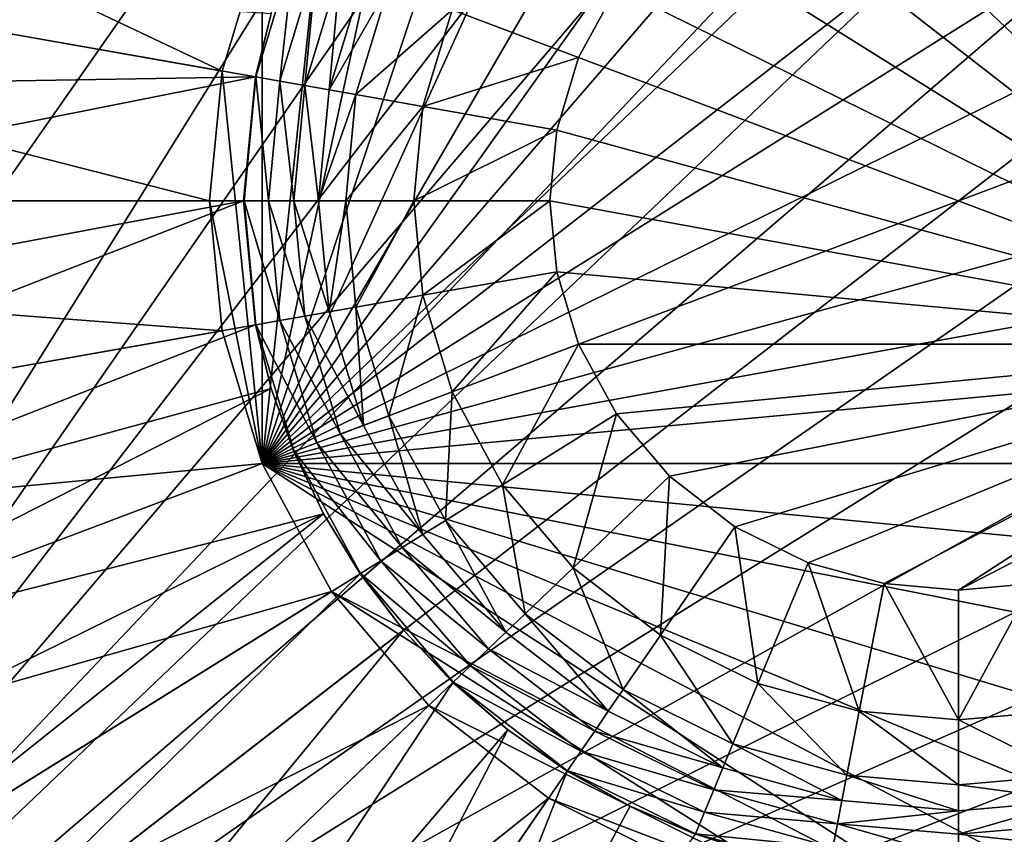
# Model space of a CAD drawing. Units: metres. Extents: x -1.38 to 1.79, y 1.73 to 2.15.
# Drawn here: x -1.31 to -1.3, y 2.08 to 2.09 of the extents above; entities that cross this region are included whole.
import ezdxf

# ---------------------------------------------------------------- set-up
doc = ezdxf.new("R2010")
doc.units = ezdxf.units.M
doc.header["$MEASUREMENT"] = 0
doc.layers.add('FCX 501', color=7, linetype='Continuous', true_color=0x8a086e)

# ---------------------------------------------------------------- blocks, each defined once
blk = doc.blocks.new('2dfe3da4-838d-4c16-9ddd-f8d332957434')
at = {"layer": 'FCX 501', "color": 0}
for points in [[(-193.6002, 114.4877, 196.2643), (-208.0212, 95.3603, 196.2643), (-207.547, 93.9663, 196.2643)], [(-194.948, 114.427, 196.2643), (-208.0212, 95.3603, 196.2643), (-193.6002, 114.4877, 196.2643)], [(-196.3296, 114.2373, 196.2643), (-208.0212, 95.3603, 196.2643), (-194.948, 114.427, 196.2643)], [(-193.6002, 114.4877, 196.2643), (-207.547, 93.9663, 196.2643), (-206.9245, 92.5983, 196.2643)], [(-193.6002, 114.4877, 196.2643), (-206.9245, 92.5983, 196.2643), (-192.2524, 114.427, 196.2643)], [(-192.2524, 114.427, 196.2643), (-206.9245, 92.5983, 196.2643), (-190.8707, 114.2373, 196.2643)], [(-197.7276, 113.9087, 196.2643), (-208.0212, 95.3603, 196.2643), (-196.3296, 114.2373, 196.2643)], [(-190.8707, 114.2373, 196.2643), (-206.9245, 92.5983, 196.2643), (-206.1551, 91.2796, 196.2643)], [(-190.8707, 114.2373, 196.2643), (-206.1551, 91.2796, 196.2643), (-205.2455, 90.0332, 196.2643)], [(-190.8707, 114.2373, 196.2643), (-205.2455, 90.0332, 196.2643), (-189.4728, 113.9087, 196.2643)], [(-199.1216, 113.4345, 196.2643), (-208.0212, 95.3603, 196.2643), (-197.7276, 113.9087, 196.2643)], [(-189.4728, 113.9087, 196.2643), (-205.2455, 90.0332, 196.2643), (-188.0788, 113.4345, 196.2643)], [(-200.4896, 112.812, 196.2643), (-208.0212, 95.3603, 196.2643), (-199.1216, 113.4345, 196.2643)], [(-188.0788, 113.4345, 196.2643), (-205.2455, 90.0332, 196.2643), (-186.7108, 112.812, 196.2643)], [(-201.8083, 112.0426, 196.2643), (-208.0212, 95.3603, 196.2643), (-200.4896, 112.812, 196.2643)], [(-186.7108, 112.812, 196.2643), (-205.2455, 90.0332, 196.2643), (-185.392, 112.0426, 196.2643)], [(-185.392, 112.0426, 196.2643), (-205.2455, 90.0332, 196.2643), (-184.1457, 111.133, 196.2643)], [(-184.1457, 111.133, 196.2643), (-205.2455, 90.0332, 196.2643), (-182.9936, 110.0943, 196.2643)], [(-182.9936, 110.0943, 196.2643), (-205.2455, 90.0332, 196.2643), (-181.9549, 108.9422, 196.2643)], [(-181.9549, 108.9422, 196.2643), (-205.2455, 90.0332, 196.2643), (-181.0453, 107.6958, 196.2643)], [(-181.0453, 107.6958, 196.2643), (-205.2455, 90.0332, 196.2643), (-180.2759, 106.3771, 196.2643)], [(-180.2759, 106.3771, 196.2643), (-205.2455, 90.0332, 196.2643), (-179.6534, 105.0091, 196.2643)], [(-199.0084, 100.4885, 187.2643), (-210.3364, 106.1134, 187.2643), (-211.2997, 102.763, 187.2643)], [(-198.714, 101.5122, 187.2643), (-210.3364, 106.1134, 187.2643), (-199.0084, 100.4885, 187.2643)], [(-179.6534, 105.0091, 196.2643), (-205.2455, 90.0332, 196.2643), (-179.1792, 103.6151, 196.2643)], [(-193.6002, 104.9877, 178.2643), (-198.714, 97.4632, 178.2643), (-192.5994, 104.8959, 178.2643)], [(-194.601, 104.8959, 178.2643), (-198.714, 97.4632, 178.2643), (-193.6002, 104.9877, 178.2643)], [(-192.5994, 104.8959, 178.2643), (-198.714, 97.4632, 178.2643), (-191.5757, 104.6015, 178.2643)], [(-195.6247, 104.6015, 178.2643), (-198.714, 97.4632, 178.2643), (-194.601, 104.8959, 178.2643)], [(-191.5757, 104.6015, 178.2643), (-198.714, 97.4632, 178.2643), (-190.5905, 104.0912, 178.2643)], [(-196.6098, 104.0912, 178.2643), (-198.714, 97.4632, 178.2643), (-195.6247, 104.6015, 178.2643)], [(-190.5905, 104.0912, 178.2643), (-198.714, 97.4632, 178.2643), (-189.7111, 103.3768, 178.2643)], [(-197.4893, 103.3768, 178.2643), (-198.714, 97.4632, 178.2643), (-196.6098, 104.0912, 178.2643)], [(-179.1792, 103.6151, 196.2643), (-205.2455, 90.0332, 196.2643), (-178.8506, 102.2171, 196.2643)], [(-189.7111, 103.3768, 178.2643), (-198.714, 97.4632, 178.2643), (-188.9967, 102.4974, 178.2643)], [(-198.2037, 102.4974, 178.2643), (-198.714, 97.4632, 178.2643), (-197.4893, 103.3768, 178.2643)], [(-199.1002, 99.4877, 187.2643), (-211.2997, 102.763, 187.2643), (-211.6002, 99.4877, 187.2643)], [(-199.0084, 100.4885, 187.2643), (-211.2997, 102.763, 187.2643), (-199.1002, 99.4877, 187.2643)], [(-188.9967, 102.4974, 178.2643), (-198.714, 97.4632, 178.2643), (-188.4864, 101.5122, 178.2643)], [(-198.714, 101.5122, 178.2643), (-198.714, 97.4632, 178.2643), (-198.2037, 102.4974, 178.2643)], [(-194.1461, 102.4376, 158.2643), (-190.8108, 98.3834, 158.2643), (-194.7045, 102.2771, 158.2643)], [(-193.6002, 102.4877, 158.2643), (-190.8108, 98.3834, 158.2643), (-194.1461, 102.4376, 158.2643)], [(-193.0543, 102.4376, 158.2643), (-190.8108, 98.3834, 158.2643), (-193.6002, 102.4877, 158.2643)], [(-194.7045, 102.2771, 158.2643), (-190.8108, 98.3834, 158.2643), (-195.2418, 101.9987, 158.2643)], [(-178.8506, 102.2171, 196.2643), (-205.2455, 90.0332, 196.2643), (-178.6609, 100.8355, 196.2643)], [(-195.2418, 101.9987, 158.2643), (-190.8108, 98.3834, 158.2643), (-195.7215, 101.609, 158.2643)], [(-195.7215, 101.609, 158.2643), (-190.8108, 98.3834, 158.2643), (-196.1112, 101.1293, 158.2643)], [(-199.0084, 100.4885, 187.2643), (-198.714, 101.5122, 178.2643), (-198.714, 101.5122, 187.2643)], [(-199.0084, 100.4885, 187.2643), (-199.0084, 100.4885, 178.2643), (-198.714, 101.5122, 178.2643)], [(-199.0084, 100.4885, 178.2643), (-198.714, 97.4632, 178.2643), (-198.714, 101.5122, 178.2643)], [(-188.4864, 101.5122, 178.2643), (-198.714, 97.4632, 178.2643), (-188.192, 100.4885, 178.2643)], [(-198.7596, 100.4425, 190.4273), (-198.6481, 100.9324, 190.4297), (-198.4787, 101.4191, 190.4273)], [(-198.4787, 101.4191, 190.4273), (-198.5834, 100.4099, 190.3345), (-198.7596, 100.4425, 190.4273)], [(-198.5834, 100.4099, 190.3345), (-198.4787, 101.4191, 190.4273), (-198.3122, 101.3531, 190.3345)], [(-198.3122, 101.3531, 190.3345), (-198.4004, 100.376, 190.281), (-198.5834, 100.4099, 190.3345)], [(-198.4004, 100.376, 190.281), (-198.3122, 101.3531, 190.3345), (-198.1391, 101.2846, 190.281)], [(-203.1868, 101.2617, 193.3989), (-198.7631, 100.4431, 190.4297), (-203.3102, 100.3637, 193.3989)], [(-203.1868, 101.2617, 193.3989), (-198.6481, 100.9324, 190.4297), (-198.7631, 100.4431, 190.4297)], [(-198.1391, 101.2846, 190.281), (-198.2215, 100.3429, 190.2643), (-198.4004, 100.376, 190.281)], [(-198.1391, 101.2846, 190.281), (-197.97, 101.2176, 190.2643), (-198.2215, 100.3429, 190.2643)], [(-197.7842, 101.1441, 190.2643), (-198.2215, 100.3429, 190.2643), (-197.97, 101.2176, 190.2643)], [(-198.0251, 100.3065, 190.2643), (-198.2215, 100.3429, 190.2643), (-197.7842, 101.1441, 190.2643)], [(-197.3193, 100.9601, 189.2643), (-198.0251, 100.3065, 189.2643), (-197.7842, 101.1441, 189.2643)], [(-197.7842, 101.1441, 190.2643), (-198.0251, 100.3065, 189.2643), (-198.0251, 100.3065, 190.2643)], [(-197.7842, 101.1441, 190.2643), (-197.7842, 101.1441, 189.2643), (-198.0251, 100.3065, 189.2643)], [(-197.3193, 100.9601, 159.2643), (-196.1112, 101.1293, 158.2643), (-196.3896, 100.592, 158.2643)], [(-196.1112, 101.1293, 158.2643), (-190.8108, 98.3834, 158.2643), (-196.3896, 100.592, 158.2643)], [(-198.7596, 100.4425, 190.4273), (-198.7631, 100.4431, 190.4297), (-198.6481, 100.9324, 190.4297)], [(-197.5334, 100.2156, 189.2643), (-198.0251, 100.3065, 189.2643), (-197.3193, 100.9601, 189.2643)], [(-197.3193, 100.9601, 159.2643), (-196.3896, 100.592, 158.2643), (-197.5334, 100.2156, 159.2643)], [(-197.5334, 100.2156, 159.2643), (-197.3193, 100.9601, 189.2643), (-197.3193, 100.9601, 159.2643)], [(-197.5334, 100.2156, 159.2643), (-197.5334, 100.2156, 189.2643), (-197.3193, 100.9601, 189.2643)], [(-178.6609, 100.8355, 196.2643), (-205.2455, 90.0332, 196.2643), (-204.2068, 88.8811, 196.2643)], [(-178.6609, 100.8355, 196.2643), (-204.2068, 88.8811, 196.2643), (-203.0547, 87.8424, 196.2643)], [(-178.6609, 100.8355, 196.2643), (-203.0547, 87.8424, 196.2643), (-201.8083, 86.9328, 196.2643)], [(-178.6609, 100.8355, 196.2643), (-201.8083, 86.9328, 196.2643), (-178.6002, 99.4877, 196.2643)], [(-197.5334, 100.2156, 159.2643), (-196.3896, 100.592, 158.2643), (-196.5501, 100.0336, 158.2643)], [(-196.3896, 100.592, 158.2643), (-190.8108, 98.3834, 158.2643), (-196.5501, 100.0336, 158.2643)], [(-199.1002, 99.4877, 187.2643), (-199.0084, 100.4885, 178.2643), (-199.0084, 100.4885, 187.2643)], [(-199.1002, 99.4877, 187.2643), (-199.1002, 99.4877, 178.2643), (-199.0084, 100.4885, 178.2643)], [(-199.1002, 99.4877, 178.2643), (-198.714, 97.4632, 178.2643), (-199.0084, 100.4885, 178.2643)], [(-188.192, 100.4885, 178.2643), (-198.714, 97.4632, 178.2643), (-188.1002, 99.4877, 178.2643)], [(-203.3496, 99.4877, 193.3989), (-198.7631, 100.4431, 190.4297), (-198.8508, 99.4877, 190.4297)], [(-203.3102, 100.3637, 193.3989), (-198.7631, 100.4431, 190.4297), (-203.3496, 99.4877, 193.3989)], [(-198.7596, 100.4425, 190.4273), (-198.8508, 99.4877, 190.4297), (-198.7631, 100.4431, 190.4297)], [(-198.8472, 99.4877, 190.4273), (-198.8508, 99.4877, 190.4297), (-198.7596, 100.4425, 190.4273)], [(-198.7596, 100.4425, 190.4273), (-198.668, 99.4877, 190.3345), (-198.8472, 99.4877, 190.4273)], [(-198.668, 99.4877, 190.3345), (-198.7596, 100.4425, 190.4273), (-198.5834, 100.4099, 190.3345)], [(-198.5834, 100.4099, 190.3345), (-198.4819, 99.4877, 190.281), (-198.668, 99.4877, 190.3345)], [(-198.4819, 99.4877, 190.281), (-198.5834, 100.4099, 190.3345), (-198.4004, 100.376, 190.281)], [(-198.4004, 100.376, 190.281), (-198.2999, 99.4877, 190.2643), (-198.4819, 99.4877, 190.281)], [(-198.4004, 100.376, 190.281), (-198.2215, 100.3429, 190.2643), (-198.2999, 99.4877, 190.2643)], [(-198.0251, 100.3065, 190.2643), (-198.2999, 99.4877, 190.2643), (-198.2215, 100.3429, 190.2643)], [(-198.1002, 99.4877, 190.2643), (-198.2999, 99.4877, 190.2643), (-198.0251, 100.3065, 190.2643)], [(-197.5334, 100.2156, 189.2643), (-198.1002, 99.4877, 189.2643), (-198.0251, 100.3065, 189.2643)], [(-198.0251, 100.3065, 190.2643), (-198.1002, 99.4877, 189.2643), (-198.1002, 99.4877, 190.2643)], [(-198.0251, 100.3065, 190.2643), (-198.0251, 100.3065, 189.2643), (-198.1002, 99.4877, 189.2643)], [(-197.6002, 99.4877, 189.2643), (-198.1002, 99.4877, 189.2643), (-197.5334, 100.2156, 189.2643)], [(-197.5334, 100.2156, 159.2643), (-196.5501, 100.0336, 158.2643), (-197.6002, 99.4877, 159.2643)], [(-197.6002, 99.4877, 159.2643), (-197.5334, 100.2156, 189.2643), (-197.5334, 100.2156, 159.2643)], [(-197.6002, 99.4877, 159.2643), (-197.6002, 99.4877, 189.2643), (-197.5334, 100.2156, 189.2643)], [(-197.6002, 99.4877, 159.2643), (-196.5501, 100.0336, 158.2643), (-196.6002, 99.4877, 158.2643)], [(-196.5501, 100.0336, 158.2643), (-190.8108, 98.3834, 158.2643), (-196.6002, 99.4877, 158.2643)], [(-199.0084, 98.4869, 187.2643), (-211.6002, 99.4877, 187.2643), (-211.2997, 96.2124, 187.2643)], [(-199.1002, 99.4877, 187.2643), (-211.6002, 99.4877, 187.2643), (-199.0084, 98.4869, 187.2643)], [(-203.3496, 99.4877, 193.3989), (-198.8508, 99.4877, 190.4297), (-203.3102, 98.6117, 193.3989)], [(-203.3102, 98.6117, 193.3989), (-198.8508, 99.4877, 190.4297), (-203.1868, 97.7137, 193.3989)], [(-203.1868, 97.7137, 193.3989), (-198.8508, 99.4877, 190.4297), (-198.7631, 98.5323, 190.4297)], [(-178.6002, 99.4877, 196.2643), (-201.8083, 86.9328, 196.2643), (-178.6609, 98.1399, 196.2643)], [(-199.0084, 98.4869, 187.2643), (-199.1002, 99.4877, 178.2643), (-199.1002, 99.4877, 187.2643)], [(-199.0084, 98.4869, 187.2643), (-199.0084, 98.4869, 178.2643), (-199.1002, 99.4877, 178.2643)], [(-198.714, 97.4632, 178.2643), (-199.1002, 99.4877, 178.2643), (-199.0084, 98.4869, 178.2643)], [(-198.8472, 99.4877, 190.4273), (-198.7631, 98.5323, 190.4297), (-198.8508, 99.4877, 190.4297)], [(-198.7596, 98.5329, 190.4273), (-198.7631, 98.5323, 190.4297), (-198.8472, 99.4877, 190.4273)], [(-198.8472, 99.4877, 190.4273), (-198.5834, 98.5655, 190.3345), (-198.7596, 98.5329, 190.4273)], [(-198.5834, 98.5655, 190.3345), (-198.8472, 99.4877, 190.4273), (-198.668, 99.4877, 190.3345)], [(-188.1002, 99.4877, 178.2643), (-198.714, 97.4632, 178.2643), (-188.192, 98.4869, 178.2643)], [(-198.668, 99.4877, 190.3345), (-198.4004, 98.5994, 190.281), (-198.5834, 98.5655, 190.3345)], [(-198.4004, 98.5994, 190.281), (-198.668, 99.4877, 190.3345), (-198.4819, 99.4877, 190.281)], [(-198.4819, 99.4877, 190.281), (-198.2215, 98.6325, 190.2643), (-198.4004, 98.5994, 190.281)], [(-198.4819, 99.4877, 190.281), (-198.2999, 99.4877, 190.2643), (-198.2215, 98.6325, 190.2643)], [(-198.1002, 99.4877, 190.2643), (-198.2215, 98.6325, 190.2643), (-198.2999, 99.4877, 190.2643)], [(-198.0251, 98.6689, 190.2643), (-198.2215, 98.6325, 190.2643), (-198.1002, 99.4877, 190.2643)], [(-197.6002, 99.4877, 189.2643), (-198.0251, 98.6689, 189.2643), (-198.1002, 99.4877, 189.2643)], [(-198.1002, 99.4877, 190.2643), (-198.0251, 98.6689, 189.2643), (-198.0251, 98.6689, 190.2643)], [(-198.1002, 99.4877, 190.2643), (-198.1002, 99.4877, 189.2643), (-198.0251, 98.6689, 189.2643)], [(-197.5334, 98.7598, 189.2643), (-198.0251, 98.6689, 189.2643), (-197.6002, 99.4877, 189.2643)], [(-197.6002, 99.4877, 159.2643), (-196.6002, 99.4877, 158.2643), (-197.5334, 98.7598, 159.2643)], [(-197.5334, 98.7598, 159.2643), (-197.6002, 99.4877, 189.2643), (-197.6002, 99.4877, 159.2643)], [(-197.5334, 98.7598, 159.2643), (-197.5334, 98.7598, 189.2643), (-197.6002, 99.4877, 189.2643)], [(-197.5334, 98.7598, 159.2643), (-196.6002, 99.4877, 158.2643), (-196.5501, 98.9418, 158.2643)], [(-196.6002, 99.4877, 158.2643), (-190.8108, 98.3834, 158.2643), (-196.5501, 98.9418, 158.2643)], [(-197.5334, 98.7598, 159.2643), (-196.5501, 98.9418, 158.2643), (-197.3193, 98.0153, 159.2643)], [(-197.3193, 98.0153, 159.2643), (-196.5501, 98.9418, 158.2643), (-196.3896, 98.3834, 158.2643)], [(-196.5501, 98.9418, 158.2643), (-190.8108, 98.3834, 158.2643), (-196.3896, 98.3834, 158.2643)], [(-197.5334, 98.7598, 189.2643), (-197.7842, 97.8313, 189.2643), (-198.0251, 98.6689, 189.2643)], [(-197.3193, 98.0153, 189.2643), (-197.7842, 97.8313, 189.2643), (-197.5334, 98.7598, 189.2643)], [(-197.3193, 98.0153, 159.2643), (-197.5334, 98.7598, 189.2643), (-197.5334, 98.7598, 159.2643)], [(-197.3193, 98.0153, 159.2643), (-197.3193, 98.0153, 189.2643), (-197.5334, 98.7598, 189.2643)], [(-198.0251, 98.6689, 190.2643), (-197.97, 97.7577, 190.2643), (-198.2215, 98.6325, 190.2643)], [(-198.0251, 98.6689, 190.2643), (-197.7842, 97.8313, 189.2643), (-197.7842, 97.8313, 190.2643)], [(-198.0251, 98.6689, 190.2643), (-198.0251, 98.6689, 189.2643), (-197.7842, 97.8313, 189.2643)], [(-197.7842, 97.8313, 190.2643), (-197.97, 97.7577, 190.2643), (-198.0251, 98.6689, 190.2643)], [(-198.1391, 97.6908, 190.281), (-198.5834, 98.5655, 190.3345), (-198.4004, 98.5994, 190.281)], [(-198.4004, 98.5994, 190.281), (-198.2215, 98.6325, 190.2643), (-197.97, 97.7577, 190.2643)], [(-198.4004, 98.5994, 190.281), (-197.97, 97.7577, 190.2643), (-198.1391, 97.6908, 190.281)], [(-203.1868, 97.7137, 193.3989), (-198.7631, 98.5323, 190.4297), (-202.9733, 96.8051, 193.3989)], [(-202.9733, 96.8051, 193.3989), (-198.7631, 98.5323, 190.4297), (-198.6481, 98.0429, 190.4297)], [(-198.7596, 98.5329, 190.4273), (-198.6481, 98.0429, 190.4297), (-198.7631, 98.5323, 190.4297)], [(-198.3122, 97.6222, 190.3345), (-198.7596, 98.5329, 190.4273), (-198.5834, 98.5655, 190.3345)], [(-198.4787, 97.5563, 190.4273), (-198.6481, 98.0429, 190.4297), (-198.7596, 98.5329, 190.4273)], [(-198.7596, 98.5329, 190.4273), (-198.3122, 97.6222, 190.3345), (-198.4787, 97.5563, 190.4273)], [(-198.5834, 98.5655, 190.3345), (-198.1391, 97.6908, 190.281), (-198.3122, 97.6222, 190.3345)], [(-199.0084, 98.4869, 187.2643), (-211.2997, 96.2124, 187.2643), (-198.714, 97.4632, 187.2643)], [(-198.714, 97.4632, 187.2643), (-199.0084, 98.4869, 178.2643), (-199.0084, 98.4869, 187.2643)], [(-198.714, 97.4632, 187.2643), (-198.714, 97.4632, 178.2643), (-199.0084, 98.4869, 178.2643)], [(-188.192, 98.4869, 178.2643), (-198.714, 97.4632, 178.2643), (-188.4864, 97.4632, 178.2643)], [(-197.3193, 98.0153, 159.2643), (-196.3896, 98.3834, 158.2643), (-196.9482, 97.2989, 159.2643)], [(-196.9482, 97.2989, 159.2643), (-196.3896, 98.3834, 158.2643), (-196.1112, 97.8461, 158.2643)], [(-196.3896, 98.3834, 158.2643), (-190.8108, 98.3834, 158.2643), (-196.1112, 97.8461, 158.2643)], [(-196.1112, 97.8461, 158.2643), (-190.8108, 98.3834, 158.2643), (-195.7215, 97.3664, 158.2643)], [(-195.7215, 97.3664, 158.2643), (-190.8108, 98.3834, 158.2643), (-195.2418, 96.9767, 158.2643)], [(-195.2418, 96.9767, 158.2643), (-190.8108, 98.3834, 158.2643), (-194.7045, 96.6983, 158.2643)], [(-194.7045, 96.6983, 158.2643), (-190.8108, 98.3834, 158.2643), (-194.1461, 96.5378, 158.2643)], [(-194.1461, 96.5378, 158.2643), (-190.8108, 98.3834, 158.2643), (-193.6002, 96.4877, 158.2643)], [(-193.6002, 96.4877, 158.2643), (-190.8108, 98.3834, 158.2643), (-191.0892, 97.8461, 158.2643)], [(-178.6609, 98.1399, 196.2643), (-201.8083, 86.9328, 196.2643), (-200.4896, 86.1634, 196.2643)], [(-178.6609, 98.1399, 196.2643), (-200.4896, 86.1634, 196.2643), (-199.1216, 85.5409, 196.2643)], [(-178.6609, 98.1399, 196.2643), (-199.1216, 85.5409, 196.2643), (-197.7276, 85.0667, 196.2643)], [(-178.6609, 98.1399, 196.2643), (-197.7276, 85.0667, 196.2643), (-178.8506, 96.7582, 196.2643)], [(-202.9733, 96.8051, 193.3989), (-198.6481, 98.0429, 190.4297), (-202.6651, 95.899, 193.3989)], [(-202.6651, 95.899, 193.3989), (-198.6481, 98.0429, 190.4297), (-198.4821, 97.555, 190.4297)], [(-198.4787, 97.5563, 190.4273), (-198.4821, 97.555, 190.4297), (-198.6481, 98.0429, 190.4297)], [(-197.3193, 98.0153, 189.2643), (-197.3667, 97.0252, 189.2643), (-197.7842, 97.8313, 189.2643)], [(-196.9482, 97.2989, 189.2643), (-197.3667, 97.0252, 189.2643), (-197.3193, 98.0153, 189.2643)], [(-196.9482, 97.2989, 159.2643), (-197.3193, 98.0153, 189.2643), (-197.3193, 98.0153, 159.2643)], [(-196.9482, 97.2989, 159.2643), (-196.9482, 97.2989, 189.2643), (-197.3193, 98.0153, 189.2643)], [(-197.7842, 97.8313, 190.2643), (-197.5339, 96.9159, 190.2643), (-197.97, 97.7577, 190.2643)], [(-197.7842, 97.8313, 190.2643), (-197.3667, 97.0252, 189.2643), (-197.3667, 97.0252, 190.2643)], [(-197.7842, 97.8313, 190.2643), (-197.7842, 97.8313, 189.2643), (-197.3667, 97.0252, 189.2643)], [(-197.5339, 96.9159, 190.2643), (-197.7842, 97.8313, 190.2643), (-197.3667, 97.0252, 190.2643)], [(-196.9482, 97.2989, 159.2643), (-196.1112, 97.8461, 158.2643), (-196.4286, 96.6593, 159.2643)], [(-196.4286, 96.6593, 159.2643), (-196.1112, 97.8461, 158.2643), (-195.7215, 97.3664, 158.2643)], [(-193.6002, 96.4877, 158.2643), (-191.0892, 97.8461, 158.2643), (-193.0543, 96.5378, 158.2643)], [(-198.1391, 97.6908, 190.281), (-197.97, 97.7577, 190.2643), (-197.5339, 96.9159, 190.2643)], [(-197.6862, 96.8164, 190.281), (-198.3122, 97.6222, 190.3345), (-198.1391, 97.6908, 190.281)], [(-198.1391, 97.6908, 190.281), (-197.5339, 96.9159, 190.2643), (-197.6862, 96.8164, 190.281)], [(-197.842, 96.7145, 190.3345), (-198.4787, 97.5563, 190.4273), (-198.3122, 97.6222, 190.3345)], [(-198.3122, 97.6222, 190.3345), (-197.6862, 96.8164, 190.281), (-197.842, 96.7145, 190.3345)], [(-202.6651, 95.899, 193.3989), (-198.4821, 97.555, 190.4297), (-198.2642, 97.0761, 190.4297)], [(-198.4787, 97.5563, 190.4273), (-198.2642, 97.0761, 190.4297), (-198.4821, 97.555, 190.4297)], [(-197.9919, 96.6165, 190.4273), (-198.2642, 97.0761, 190.4297), (-198.4787, 97.5563, 190.4273)], [(-198.4787, 97.5563, 190.4273), (-197.842, 96.7145, 190.3345), (-197.9919, 96.6165, 190.4273)], [(-198.714, 97.4632, 187.2643), (-211.2997, 96.2124, 187.2643), (-210.3364, 92.862, 187.2643)], [(-198.714, 97.4632, 187.2643), (-210.3364, 92.862, 187.2643), (-198.2037, 96.478, 187.2643)], [(-198.2037, 96.478, 187.2643), (-198.714, 97.4632, 178.2643), (-198.714, 97.4632, 187.2643)], [(-198.2037, 96.478, 187.2643), (-198.2037, 96.478, 178.2643), (-198.714, 97.4632, 178.2643)], [(-193.6002, 93.9877, 178.2643), (-198.714, 97.4632, 178.2643), (-198.2037, 96.478, 178.2643)], [(-192.5994, 94.0795, 178.2643), (-198.714, 97.4632, 178.2643), (-193.6002, 93.9877, 178.2643)], [(-191.5757, 94.3739, 178.2643), (-198.714, 97.4632, 178.2643), (-192.5994, 94.0795, 178.2643)], [(-190.5905, 94.8842, 178.2643), (-198.714, 97.4632, 178.2643), (-191.5757, 94.3739, 178.2643)], [(-189.7111, 95.5986, 178.2643), (-198.714, 97.4632, 178.2643), (-190.5905, 94.8842, 178.2643)], [(-188.9967, 96.478, 178.2643), (-198.714, 97.4632, 178.2643), (-189.7111, 95.5986, 178.2643)], [(-188.4864, 97.4632, 178.2643), (-198.714, 97.4632, 178.2643), (-188.9967, 96.478, 178.2643)], [(-196.4286, 96.6593, 159.2643), (-195.7215, 97.3664, 158.2643), (-195.789, 96.1397, 159.2643)], [(-195.789, 96.1397, 159.2643), (-195.7215, 97.3664, 158.2643), (-195.2418, 96.9767, 158.2643)], [(-196.9482, 97.2989, 189.2643), (-196.7822, 96.3057, 189.2643), (-197.3667, 97.0252, 189.2643)], [(-196.4286, 96.6593, 159.2643), (-196.9482, 97.2989, 189.2643), (-196.9482, 97.2989, 159.2643)], [(-196.4286, 96.6593, 159.2643), (-196.4286, 96.6593, 189.2643), (-196.9482, 97.2989, 189.2643)], [(-196.4286, 96.6593, 189.2643), (-196.7822, 96.3057, 189.2643), (-196.9482, 97.2989, 189.2643)], [(-202.6651, 95.899, 193.3989), (-198.2642, 97.0761, 190.4297), (-202.2604, 95.0099, 193.3989)], [(-202.2604, 95.0099, 193.3989), (-198.2642, 97.0761, 190.4297), (-201.7604, 94.1527, 193.3989)], [(-201.7604, 94.1527, 193.3989), (-198.2642, 97.0761, 190.4297), (-197.9949, 96.6145, 190.4297)], [(-197.9919, 96.6165, 190.4273), (-197.9949, 96.6145, 190.4297), (-198.2642, 97.0761, 190.4297)], [(-197.3667, 97.0252, 190.2643), (-196.9234, 96.1645, 190.2643), (-197.5339, 96.9159, 190.2643)], [(-197.3667, 97.0252, 190.2643), (-196.7822, 96.3057, 189.2643), (-196.7822, 96.3057, 190.2643)], [(-197.3667, 97.0252, 190.2643), (-197.3667, 97.0252, 189.2643), (-196.7822, 96.3057, 189.2643)], [(-196.7822, 96.3057, 190.2643), (-196.9234, 96.1645, 190.2643), (-197.3667, 97.0252, 190.2643)], [(-195.789, 96.1397, 159.2643), (-195.2418, 96.9767, 158.2643), (-195.0726, 95.7685, 159.2643)], [(-195.0726, 95.7685, 159.2643), (-195.2418, 96.9767, 158.2643), (-194.7045, 96.6983, 158.2643)], [(-197.6862, 96.8164, 190.281), (-197.5339, 96.9159, 190.2643), (-196.9234, 96.1645, 190.2643)], [(-197.0521, 96.0358, 190.281), (-197.842, 96.7145, 190.3345), (-197.6862, 96.8164, 190.281)], [(-197.6862, 96.8164, 190.281), (-196.9234, 96.1645, 190.2643), (-197.0521, 96.0358, 190.281)], [(-197.1837, 95.9042, 190.3345), (-197.9919, 96.6165, 190.4273), (-197.842, 96.7145, 190.3345)], [(-197.842, 96.7145, 190.3345), (-197.0521, 96.0358, 190.281), (-197.1837, 95.9042, 190.3345)], [(-178.8506, 96.7582, 196.2643), (-197.7276, 85.0667, 196.2643), (-179.1792, 95.3603, 196.2643)], [(-196.4286, 96.6593, 189.2643), (-196.0626, 95.7212, 189.2643), (-196.7822, 96.3057, 189.2643)], [(-195.789, 96.1397, 159.2643), (-196.4286, 96.6593, 189.2643), (-196.4286, 96.6593, 159.2643)], [(-195.789, 96.1397, 159.2643), (-195.789, 96.1397, 189.2643), (-196.4286, 96.6593, 189.2643)], [(-195.789, 96.1397, 189.2643), (-196.0626, 95.7212, 189.2643), (-196.4286, 96.6593, 189.2643)], [(-195.0726, 95.7685, 159.2643), (-194.7045, 96.6983, 158.2643), (-194.328, 95.5545, 159.2643)], [(-194.328, 95.5545, 159.2643), (-194.7045, 96.6983, 158.2643), (-194.1461, 96.5378, 158.2643)], [(-201.7604, 94.1527, 193.3989), (-197.9949, 96.6145, 190.4297), (-201.1692, 93.3427, 193.3989)], [(-201.1692, 93.3427, 193.3989), (-197.9949, 96.6145, 190.4297), (-197.6765, 96.1783, 190.4297)], [(-197.9919, 96.6165, 190.4273), (-197.6765, 96.1783, 190.4297), (-197.9949, 96.6145, 190.4297)], [(-197.3103, 95.7775, 190.4273), (-197.6765, 96.1783, 190.4297), (-197.9919, 96.6165, 190.4273)], [(-197.9919, 96.6165, 190.4273), (-197.1837, 95.9042, 190.3345), (-197.3103, 95.7775, 190.4273)], [(-194.328, 95.5545, 159.2643), (-194.1461, 96.5378, 158.2643), (-193.6002, 95.4877, 159.2643)], [(-193.6002, 95.4877, 159.2643), (-194.1461, 96.5378, 158.2643), (-193.6002, 96.4877, 158.2643)], [(-193.0543, 96.5378, 158.2643), (-193.6002, 95.4877, 159.2643), (-193.6002, 96.4877, 158.2643)], [(-193.6002, 95.4877, 159.2643), (-193.0543, 96.5378, 158.2643), (-192.8723, 95.5545, 159.2643)], [(-198.2037, 96.478, 187.2643), (-210.3364, 92.862, 187.2643), (-208.6661, 89.6379, 187.2643)], [(-198.2037, 96.478, 187.2643), (-208.6661, 89.6379, 187.2643), (-197.4893, 95.5986, 187.2643)], [(-197.4893, 95.5986, 187.2643), (-198.2037, 96.478, 178.2643), (-198.2037, 96.478, 187.2643)], [(-197.4893, 95.5986, 187.2643), (-197.4893, 95.5986, 178.2643), (-198.2037, 96.478, 178.2643)], [(-194.601, 94.0795, 178.2643), (-198.2037, 96.478, 178.2643), (-197.4893, 95.5986, 178.2643)], [(-193.6002, 93.9877, 178.2643), (-198.2037, 96.478, 178.2643), (-194.601, 94.0795, 178.2643)], [(-196.7822, 96.3057, 190.2643), (-196.1719, 95.554, 190.2643), (-196.9234, 96.1645, 190.2643)], [(-196.7822, 96.3057, 190.2643), (-196.0626, 95.7212, 189.2643), (-196.0626, 95.7212, 190.2643)], [(-196.7822, 96.3057, 190.2643), (-196.7822, 96.3057, 189.2643), (-196.0626, 95.7212, 189.2643)], [(-196.0626, 95.7212, 190.2643), (-196.1719, 95.554, 190.2643), (-196.7822, 96.3057, 190.2643)], [(-201.1692, 93.3427, 193.3989), (-197.6765, 96.1783, 190.4297), (-200.4941, 92.5938, 193.3989)], [(-200.4941, 92.5938, 193.3989), (-197.6765, 96.1783, 190.4297), (-197.3129, 95.775, 190.4297)], [(-197.3103, 95.7775, 190.4273), (-197.3129, 95.775, 190.4297), (-197.6765, 96.1783, 190.4297)], [(-197.0521, 96.0358, 190.281), (-196.9234, 96.1645, 190.2643), (-196.1719, 95.554, 190.2643)], [(-195.789, 96.1397, 189.2643), (-195.2566, 95.3036, 189.2643), (-196.0626, 95.7212, 189.2643)], [(-195.0726, 95.7685, 159.2643), (-195.789, 96.1397, 189.2643), (-195.789, 96.1397, 159.2643)], [(-195.0726, 95.7685, 159.2643), (-195.0726, 95.7685, 189.2643), (-195.789, 96.1397, 189.2643)], [(-195.0726, 95.7685, 189.2643), (-195.2566, 95.3036, 189.2643), (-195.789, 96.1397, 189.2643)], [(-196.2715, 95.4017, 190.281), (-197.1837, 95.9042, 190.3345), (-197.0521, 96.0358, 190.281)], [(-197.0521, 96.0358, 190.281), (-196.1719, 95.554, 190.2643), (-196.2715, 95.4017, 190.281)], [(-196.3734, 95.2459, 190.3345), (-197.3103, 95.7775, 190.4273), (-197.1837, 95.9042, 190.3345)], [(-197.1837, 95.9042, 190.3345), (-196.2715, 95.4017, 190.281), (-196.3734, 95.2459, 190.3345)], [(-200.4941, 92.5938, 193.3989), (-197.3129, 95.775, 190.4297), (-199.7452, 91.9187, 193.3989)], [(-199.7452, 91.9187, 193.3989), (-197.3129, 95.775, 190.4297), (-196.9096, 95.4114, 190.4297)], [(-197.3103, 95.7775, 190.4273), (-196.9096, 95.4114, 190.4297), (-197.3129, 95.775, 190.4297)], [(-196.4714, 95.096, 190.4273), (-196.9096, 95.4114, 190.4297), (-197.3103, 95.7775, 190.4273)], [(-197.3103, 95.7775, 190.4273), (-196.3734, 95.2459, 190.3345), (-196.4714, 95.096, 190.4273)], [(-195.0726, 95.7685, 189.2643), (-194.419, 95.0628, 189.2643), (-195.2566, 95.3036, 189.2643)], [(-194.328, 95.5545, 159.2643), (-195.0726, 95.7685, 189.2643), (-195.0726, 95.7685, 159.2643)], [(-194.328, 95.5545, 159.2643), (-194.328, 95.5545, 189.2643), (-195.0726, 95.7685, 189.2643)], [(-194.419, 95.0628, 189.2643), (-195.0726, 95.7685, 189.2643), (-194.328, 95.5545, 189.2643)], [(-196.0626, 95.7212, 190.2643), (-195.3301, 95.1179, 190.2643), (-196.1719, 95.554, 190.2643)], [(-195.2566, 95.3036, 190.2643), (-196.0626, 95.7212, 189.2643), (-195.2566, 95.3036, 189.2643)], [(-196.0626, 95.7212, 190.2643), (-196.0626, 95.7212, 189.2643), (-195.2566, 95.3036, 190.2643)], [(-195.2566, 95.3036, 190.2643), (-195.3301, 95.1179, 190.2643), (-196.0626, 95.7212, 190.2643)], [(-197.4893, 95.5986, 187.2643), (-208.6661, 89.6379, 187.2643), (-206.3281, 86.7598, 187.2643)], [(-197.4893, 95.5986, 187.2643), (-206.3281, 86.7598, 187.2643), (-196.6098, 94.8842, 187.2643)], [(-197.4893, 95.5986, 187.2643), (-196.6098, 94.8842, 178.2643), (-197.4893, 95.5986, 178.2643)], [(-196.6098, 94.8842, 187.2643), (-196.6098, 94.8842, 178.2643), (-197.4893, 95.5986, 187.2643)], [(-194.601, 94.0795, 178.2643), (-197.4893, 95.5986, 178.2643), (-196.6098, 94.8842, 178.2643)], [(-196.2715, 95.4017, 190.281), (-196.1719, 95.554, 190.2643), (-195.3301, 95.1179, 190.2643)], [(-194.328, 95.5545, 189.2643), (-193.6002, 94.9877, 189.2643), (-194.419, 95.0628, 189.2643)], [(-194.328, 95.5545, 189.2643), (-193.6002, 95.4877, 159.2643), (-193.6002, 95.4877, 189.2643)], [(-193.6002, 95.4877, 159.2643), (-194.328, 95.5545, 189.2643), (-194.328, 95.5545, 159.2643)], [(-193.6002, 95.4877, 189.2643), (-193.6002, 94.9877, 189.2643), (-194.328, 95.5545, 189.2643)], [(-192.8723, 95.5545, 159.2643), (-193.6002, 95.4877, 189.2643), (-193.6002, 95.4877, 159.2643)], [(-192.8723, 95.5545, 159.2643), (-192.8723, 95.5545, 189.2643), (-193.6002, 95.4877, 189.2643)], [(-192.8723, 95.5545, 189.2643), (-192.7814, 95.0628, 189.2643), (-193.6002, 95.4877, 189.2643)], [(-193.6002, 95.4877, 189.2643), (-192.7814, 95.0628, 189.2643), (-193.6002, 94.9877, 189.2643)], [(-199.7452, 91.9187, 193.3989), (-196.9096, 95.4114, 190.4297), (-198.9352, 91.3275, 193.3989)], [(-198.9352, 91.3275, 193.3989), (-196.9096, 95.4114, 190.4297), (-196.4734, 95.093, 190.4297)], [(-196.4714, 95.096, 190.4273), (-196.4734, 95.093, 190.4297), (-196.9096, 95.4114, 190.4297)], [(-195.3971, 94.9487, 190.281), (-196.3734, 95.2459, 190.3345), (-196.2715, 95.4017, 190.281)], [(-196.2715, 95.4017, 190.281), (-195.3301, 95.1179, 190.2643), (-195.3971, 94.9487, 190.281)], [(-179.1792, 95.3603, 196.2643), (-197.7276, 85.0667, 196.2643), (-196.3296, 84.7381, 196.2643)], [(-179.1792, 95.3603, 196.2643), (-196.3296, 84.7381, 196.2643), (-179.6534, 93.9663, 196.2643)], [(-195.2566, 95.3036, 190.2643), (-194.4554, 94.8664, 190.2643), (-195.3301, 95.1179, 190.2643)], [(-195.2566, 95.3036, 190.2643), (-194.419, 95.0628, 189.2643), (-194.419, 95.0628, 190.2643)], [(-195.2566, 95.3036, 190.2643), (-195.2566, 95.3036, 189.2643), (-194.419, 95.0628, 189.2643)], [(-194.419, 95.0628, 190.2643), (-194.4554, 94.8664, 190.2643), (-195.2566, 95.3036, 190.2643)], [(-195.4656, 94.7757, 190.3345), (-196.4714, 95.096, 190.4273), (-196.3734, 95.2459, 190.3345)], [(-196.3734, 95.2459, 190.3345), (-195.3971, 94.9487, 190.281), (-195.4656, 94.7757, 190.3345)], [(-195.3971, 94.9487, 190.281), (-195.3301, 95.1179, 190.2643), (-194.4554, 94.8664, 190.2643)], [(-198.9352, 91.3275, 193.3989), (-196.4734, 95.093, 190.4297), (-198.078, 90.8274, 193.3989)], [(-198.078, 90.8274, 193.3989), (-196.4734, 95.093, 190.4297), (-196.0118, 94.8237, 190.4297)], [(-196.4714, 95.096, 190.4273), (-196.0118, 94.8237, 190.4297), (-196.4734, 95.093, 190.4297)], [(-195.5316, 94.6091, 190.4273), (-196.0118, 94.8237, 190.4297), (-196.4714, 95.096, 190.4273)], [(-196.4714, 95.096, 190.4273), (-195.4656, 94.7757, 190.3345), (-195.5316, 94.6091, 190.4273)], [(-194.419, 95.0628, 190.2643), (-193.6002, 94.7879, 190.2643), (-194.4554, 94.8664, 190.2643)], [(-193.6002, 94.9877, 190.2643), (-194.419, 95.0628, 189.2643), (-193.6002, 94.9877, 189.2643)], [(-194.419, 95.0628, 190.2643), (-194.419, 95.0628, 189.2643), (-193.6002, 94.9877, 190.2643)], [(-193.6002, 94.9877, 190.2643), (-193.6002, 94.7879, 190.2643), (-194.419, 95.0628, 190.2643)], [(-193.6002, 94.9877, 189.2643), (-192.7814, 95.0628, 190.2643), (-193.6002, 94.9877, 190.2643)], [(-192.7814, 95.0628, 190.2643), (-193.6002, 94.9877, 189.2643), (-192.7814, 95.0628, 189.2643)], [(-192.7814, 95.0628, 190.2643), (-192.745, 94.8664, 190.2643), (-193.6002, 94.9877, 190.2643)], [(-193.6002, 94.9877, 190.2643), (-192.745, 94.8664, 190.2643), (-193.6002, 94.7879, 190.2643)], [(-194.4885, 94.6875, 190.281), (-195.4656, 94.7757, 190.3345), (-195.3971, 94.9487, 190.281)], [(-195.3971, 94.9487, 190.281), (-194.4554, 94.8664, 190.2643), (-194.4885, 94.6875, 190.281)], [(-196.6098, 94.8842, 187.2643), (-206.3281, 86.7598, 187.2643), (-203.45, 84.4218, 187.2643)], [(-196.6098, 94.8842, 187.2643), (-203.45, 84.4218, 187.2643), (-195.6247, 94.3739, 187.2643)], [(-198.078, 90.8274, 193.3989), (-196.0118, 94.8237, 190.4297), (-195.5329, 94.6058, 190.4297)], [(-196.6098, 94.8842, 178.2643), (-195.6247, 94.3739, 187.2643), (-195.6247, 94.3739, 178.2643)], [(-195.6247, 94.3739, 187.2643), (-196.6098, 94.8842, 178.2643), (-196.6098, 94.8842, 187.2643)], [(-194.601, 94.0795, 178.2643), (-196.6098, 94.8842, 178.2643), (-195.6247, 94.3739, 178.2643)], [(-195.5316, 94.6091, 190.4273), (-195.5329, 94.6058, 190.4297), (-196.0118, 94.8237, 190.4297)], [(-194.4885, 94.6875, 190.281), (-194.4554, 94.8664, 190.2643), (-193.6002, 94.7879, 190.2643)], [(-192.745, 94.8664, 190.2643), (-193.6002, 94.606, 190.281), (-193.6002, 94.7879, 190.2643)], [(-192.745, 94.8664, 190.2643), (-192.7119, 94.6875, 190.281), (-193.6002, 94.606, 190.281)], [(-194.5224, 94.5045, 190.3345), (-195.5316, 94.6091, 190.4273), (-195.4656, 94.7757, 190.3345)], [(-195.4656, 94.7757, 190.3345), (-194.4885, 94.6875, 190.281), (-194.5224, 94.5045, 190.3345)], [(-194.4885, 94.6875, 190.281), (-193.6002, 94.7879, 190.2643), (-193.6002, 94.606, 190.281)], [(-194.4885, 94.6875, 190.281), (-193.6002, 94.4199, 190.3345), (-194.5224, 94.5045, 190.3345)], [(-194.4885, 94.6875, 190.281), (-193.6002, 94.606, 190.281), (-193.6002, 94.4199, 190.3345)], [(-193.6002, 94.606, 190.281), (-192.7119, 94.6875, 190.281), (-192.678, 94.5045, 190.3345)], [(-195.5316, 94.6091, 190.4273), (-195.0449, 94.4398, 190.4297), (-195.5329, 94.6058, 190.4297)], [(-194.5549, 94.3283, 190.4273), (-195.0449, 94.4398, 190.4297), (-195.5316, 94.6091, 190.4273)], [(-195.5316, 94.6091, 190.4273), (-194.5224, 94.5045, 190.3345), (-194.5549, 94.3283, 190.4273)], [(-193.6002, 94.606, 190.281), (-192.678, 94.5045, 190.3345), (-193.6002, 94.4199, 190.3345)]]:
    blk.add_3dface(points, dxfattribs=at)
blk = doc.blocks.new('bb211ede-66cd-4a78-9899-1d0f2b8a7eeb')
at = {"layer": 'FCX 501', "color": 0}
for points in [[(-132.6837, -153.4623, 196.2643), (-209.058, 186.8015, 196.2643), (-135.9078, -155.1326, 196.2643)], [(-129.3334, -152.499, 196.2643), (-209.058, 186.8015, 196.2643), (-132.6837, -153.4623, 196.2643)], [(-126.058, -152.1985, 196.2643), (-209.058, 186.8015, 196.2643), (-129.3334, -152.499, 196.2643)], [(-122.7827, -152.499, 196.2643), (-209.058, 186.8015, 196.2643), (-126.058, -152.1985, 196.2643)], [(-119.4323, -153.4623, 196.2643), (-209.058, 186.8015, 196.2643), (-122.7827, -152.499, 196.2643)], [(-119.4323, -153.4623, 196.2643), (-144.058, 123.8015, 196.2643), (-209.058, 186.8015, 196.2643)], [(-209.058, 186.8015, 196.2643), (57.942, 123.8015, 196.2643), (58.2425, 127.0769, 196.2643)], [(-209.058, 186.8015, 196.2643), (58.2425, 120.5262, 196.2643), (57.942, 123.8015, 196.2643)], [(-209.058, 186.8015, 196.2643), (59.2058, 117.1758, 196.2643), (58.2425, 120.5262, 196.2643)], [(-209.058, 186.8015, 196.2643), (60.876, 113.9518, 196.2643), (59.2058, 117.1758, 196.2643)], [(-122.7827, 141.501, 196.2643), (60.876, 113.9518, 196.2643), (-209.058, 186.8015, 196.2643)], [(-209.058, 186.8015, -171.7357), (158.942, -215.1985, -171.7357), (-209.058, -215.1985, -171.7357)], [(158.942, -215.1985, -171.7357), (-209.058, 186.8015, -171.7357), (158.942, 186.8015, -171.7357)], [(139.942, 169.8015, 177.2643), (-190.058, -215.1985, 177.2643), (-190.058, 169.8015, 177.2643)], [(-190.058, -215.1985, 177.2643), (139.942, 169.8015, 177.2643), (139.942, -215.1985, 177.2643)], [(-190.058, 169.8015, -152.7357), (139.942, -215.1985, -152.7357), (139.942, 169.8015, -152.7357)], [(139.942, -215.1985, -152.7357), (-190.058, 169.8015, -152.7357), (-190.058, -215.1985, -152.7357)], [(-119.4323, -153.4623, 196.2643), (-143.7575, 120.5262, 196.2643), (-144.058, 123.8015, 196.2643)], [(-119.4323, -153.4623, 196.2643), (-142.7942, 117.1758, 196.2643), (-143.7575, 120.5262, 196.2643)]]:
    blk.add_3dface(points, dxfattribs=at)
blk = doc.blocks.new('8f078908-6cb8-4f98-9b60-732c356157c5')
at = {"layer": 'FCX 501', "color": 0}
for name, p in [('bb211ede-66cd-4a78-9899-1d0f2b8a7eeb', (54.4586, -164.9505)), ('2dfe3da4-838d-4c16-9ddd-f8d332957434', (122.0007, -140.6367))]:
    blk.add_blockref(name, p, dxfattribs=at)

msp = doc.modelspace()

# ---------------------------------------------------------------- block references
at = {"color": 8, "true_color": 0x7e7e7e, "xscale": 0.001005871097166865, "yscale": 0.0009588156895277133, "zscale": 0.001006008190839024}
msp.add_blockref('8f078908-6cb8-4f98-9b60-732c356157c5', (-1.2280395, 2.1232995, 0.2451719), dxfattribs=at)

doc.saveas('drawing.dxf')
